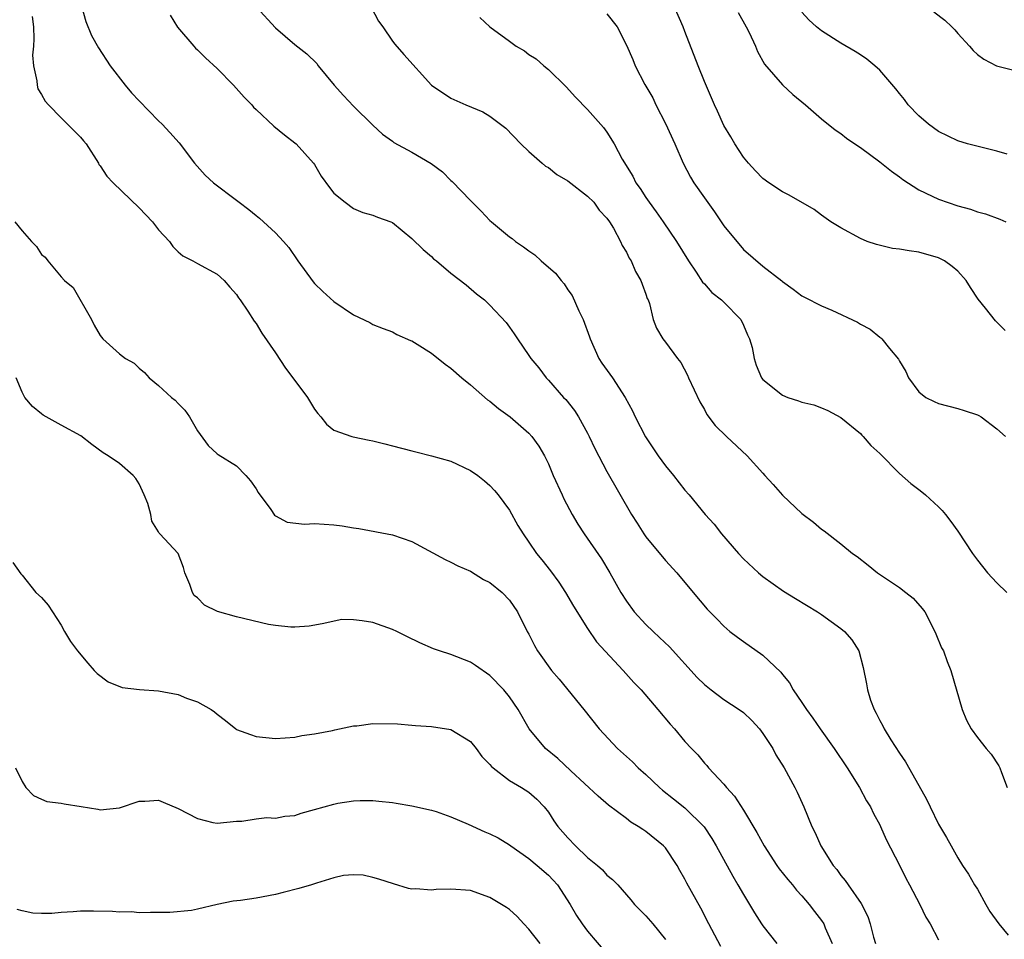
# Model space of a CAD drawing. Units: inches. Extents: x 2544000 to 2547000, y 1557000 to 1560000.
# Drawn here: x 2544401 to 2544502, y 1559463 to 1559558 of the extents above; entities that cross this region are included whole.
import ezdxf

# ---------------------------------------------------------------- set-up
doc = ezdxf.new("R2010")
doc.units = ezdxf.units.IN
doc.header["$MEASUREMENT"] = 0
doc.layers.add('LD25441557_2ft', color=95, linetype='Continuous')

msp = doc.modelspace()

# ---------------------------------------------------------------- linework, layer by layer
at = {"layer": 'LD25441557_2ft'}
for points, elevation in [([(2544407.12, 1559559), (2544407.53, 1559557.53), (2544408.12, 1559556.12), (2544408.85, 1559554.84), (2544410.05, 1559553), (2544411.58, 1559551), (2544412.24, 1559550.24), (2544413, 1559549.41), (2544415, 1559547.35), (2544415.37, 1559547), (2544416.16, 1559546.16), (2544417.11, 1559545.11), (2544418.69, 1559543), (2544419.77, 1559541.77), (2544420.63, 1559541), (2544423, 1559539.23), (2544423.27, 1559539), (2544424.28, 1559538.28), (2544425, 1559537.66), (2544425.37, 1559537.37), (2544427, 1559535.86), (2544427.82, 1559535), (2544428.36, 1559534.36), (2544429.28, 1559533), (2544430.85, 1559530.85), (2544431, 1559530.68), (2544431.86, 1559529.86), (2544433, 1559528.83), (2544435, 1559527.45), (2544436.67, 1559526.67), (2544437, 1559526.48), (2544438.06, 1559526.06), (2544439, 1559525.72), (2544439.44, 1559525.44), (2544440.84, 1559524.84), (2544441, 1559524.79), (2544441.54, 1559524.46), (2544443, 1559523.54), (2544444.42, 1559522.42), (2544445, 1559522), (2544446.1, 1559521), (2544447, 1559520.27), (2544448.76, 1559518.76), (2544449, 1559518.6), (2544449.87, 1559517.87), (2544451.08, 1559517), (2544453, 1559515.33), (2544453.3, 1559515), (2544454.01, 1559514.01), (2544454.6, 1559513), (2544455, 1559512.19), (2544455.5, 1559511), (2544456.4, 1559509), (2544456.59, 1559508.59), (2544457.43, 1559507), (2544458.01, 1559506.01), (2544458.65, 1559505), (2544460.43, 1559502.43), (2544461.31, 1559501), (2544462.42, 1559499), (2544463, 1559498.1), (2544463.81, 1559497), (2544465, 1559495.72), (2544465.73, 1559495), (2544466.39, 1559494.39), (2544467.41, 1559493.41), (2544470.27, 1559490.27), (2544471, 1559489.55), (2544471.68, 1559489), (2544473, 1559488.02), (2544474.58, 1559487), (2544475, 1559486.68), (2544475.86, 1559485.86), (2544476.66, 1559485), (2544477, 1559484.54), (2544478.01, 1559483), (2544478.34, 1559482.34), (2544479.19, 1559481), (2544480.27, 1559479), (2544480.52, 1559478.52), (2544481.19, 1559477), (2544482.01, 1559475), (2544482.36, 1559474.36), (2544482.95, 1559473), (2544484.2, 1559471), (2544484.57, 1559470.57), (2544485, 1559469.97), (2544485.45, 1559469.45), (2544485.74, 1559469), (2544487.09, 1559467.09), (2544487.76, 1559465.76), (2544488.01, 1559465), (2544488.36, 1559463.64), (2544488.55, 1559463)], 7684), ([(2544416.21, 1559558.21), (2544416.96, 1559556.96), (2544418.63, 1559555), (2544418.81, 1559554.81), (2544419, 1559554.65), (2544419.83, 1559553.83), (2544421, 1559552.72), (2544422.7, 1559551), (2544423.79, 1559549.79), (2544424.56, 1559549), (2544424.76, 1559548.76), (2544425, 1559548.53), (2544426.82, 1559546.82), (2544427.91, 1559545.91), (2544429, 1559545.1), (2544429.12, 1559545), (2544430.91, 1559543), (2544431, 1559542.87), (2544431.68, 1559541.68), (2544432.53, 1559540.53), (2544433, 1559539.94), (2544434.13, 1559539), (2544435, 1559538.38), (2544435.97, 1559537.97), (2544437, 1559537.68), (2544437.47, 1559537.47), (2544438.82, 1559537), (2544439, 1559536.92), (2544441, 1559535.3), (2544442.16, 1559534.16), (2544443, 1559533.43), (2544443.22, 1559533.22), (2544443.5, 1559533), (2544445, 1559531.75), (2544446.55, 1559530.55), (2544447.62, 1559529.62), (2544448.44, 1559529), (2544449, 1559528.46), (2544450.68, 1559526.68), (2544451, 1559526.19), (2544451.5, 1559525.5), (2544451.82, 1559525), (2544453, 1559523.31), (2544453.18, 1559523), (2544454.03, 1559522.03), (2544454.77, 1559521), (2544455, 1559520.78), (2544456.54, 1559519), (2544456.77, 1559518.77), (2544457.66, 1559517.66), (2544458.07, 1559517), (2544459, 1559515.32), (2544459.17, 1559515), (2544459.77, 1559513.77), (2544461, 1559511.4), (2544463.51, 1559507), (2544464.1, 1559506.1), (2544464.8, 1559505), (2544465, 1559504.71), (2544467, 1559502.27), (2544468.17, 1559501), (2544469.84, 1559499), (2544471.29, 1559497.29), (2544472.28, 1559496.28), (2544473, 1559495.53), (2544473.62, 1559495), (2544474.4, 1559494.4), (2544475, 1559493.95), (2544477, 1559492.55), (2544478.83, 1559490.83), (2544479, 1559490.59), (2544479.73, 1559489.73), (2544480.12, 1559489), (2544481, 1559487.72), (2544481.46, 1559487), (2544482.12, 1559486.12), (2544482.88, 1559485), (2544484.32, 1559483), (2544485.66, 1559481), (2544486.9, 1559479), (2544487.64, 1559477.64), (2544488.04, 1559477), (2544488.34, 1559476.34), (2544489, 1559475.17), (2544489.08, 1559475), (2544489.65, 1559473.65), (2544491, 1559471.04), (2544491.68, 1559469.68), (2544492.05, 1559469), (2544493.1, 1559467), (2544493.7, 1559465.7), (2544494.15, 1559465), (2544495, 1559463.36)], 7682), ([(2544425.04, 1559559), (2544427, 1559556.9), (2544429, 1559555.18), (2544430.22, 1559554.22), (2544431.23, 1559553.23), (2544431.39, 1559553), (2544433.02, 1559551), (2544433.96, 1559549.96), (2544435, 1559548.86), (2544437, 1559546.91), (2544437.99, 1559545.99), (2544439, 1559545.26), (2544439.14, 1559545.14), (2544441, 1559544.14), (2544442.97, 1559542.97), (2544444.12, 1559542.12), (2544445, 1559541.24), (2544445.13, 1559541.13), (2544447, 1559539.19), (2544447.17, 1559539), (2544448.11, 1559538.11), (2544449, 1559537.15), (2544449.15, 1559537), (2544451, 1559535.46), (2544451.29, 1559535.29), (2544451.62, 1559535), (2544452.45, 1559534.45), (2544453, 1559534.01), (2544453.62, 1559533.62), (2544454.26, 1559533), (2544455.74, 1559531.74), (2544456.29, 1559531), (2544456.63, 1559530.63), (2544457, 1559530.04), (2544457.45, 1559529.45), (2544458.12, 1559527.88), (2544458.55, 1559527), (2544459.22, 1559525.22), (2544459.28, 1559525), (2544460.18, 1559523), (2544460.49, 1559522.49), (2544461.56, 1559521), (2544462.88, 1559519), (2544463.62, 1559517.62), (2544463.89, 1559517), (2544464.95, 1559514.95), (2544466.27, 1559513), (2544467, 1559511.97), (2544467.83, 1559511), (2544469, 1559509.49), (2544469.45, 1559509), (2544471.09, 1559507), (2544472, 1559506), (2544472.75, 1559505), (2544474.48, 1559503), (2544475, 1559502.45), (2544476.56, 1559501), (2544477, 1559500.64), (2544479.13, 1559499.13), (2544480.36, 1559498.36), (2544482.6, 1559497), (2544483, 1559496.73), (2544485, 1559495.29), (2544485.37, 1559495), (2544486.12, 1559494.12), (2544486.85, 1559493), (2544487.3, 1559491.3), (2544487.63, 1559489.63), (2544487.72, 1559489), (2544488.04, 1559487.96), (2544488.4, 1559487), (2544488.63, 1559486.63), (2544489, 1559485.85), (2544489.31, 1559485.31), (2544489.44, 1559485), (2544490.13, 1559483.87), (2544491, 1559482.52), (2544491.64, 1559481.64), (2544493, 1559479.19), (2544493.8, 1559477.8), (2544494.15, 1559477), (2544495, 1559475.25), (2544495.85, 1559473.85), (2544496.3, 1559473), (2544497, 1559471.79), (2544497.48, 1559471), (2544498.1, 1559470.1), (2544498.72, 1559469), (2544499, 1559468.57), (2544499.86, 1559467), (2544500.29, 1559466.29), (2544501.2, 1559465), (2544502.16, 1559463.84)], 7680), ([(2544436.82, 1559559), (2544437.58, 1559557.58), (2544438.01, 1559557), (2544439, 1559555.52), (2544439.23, 1559555.23), (2544440.16, 1559554.16), (2544443, 1559551.02), (2544445, 1559549.67), (2544446.51, 1559549), (2544448.28, 1559548.28), (2544449, 1559547.83), (2544450.62, 1559546.62), (2544452.18, 1559545), (2544453, 1559544.2), (2544454.36, 1559543), (2544454.71, 1559542.71), (2544455, 1559542.56), (2544455.87, 1559541.87), (2544457, 1559541.22), (2544459, 1559539.64), (2544459.66, 1559539), (2544460.21, 1559538.21), (2544461, 1559537.38), (2544461.26, 1559537), (2544461.66, 1559536.34), (2544462.38, 1559535), (2544462.57, 1559534.57), (2544463, 1559533.9), (2544463.29, 1559533.29), (2544463.48, 1559533), (2544463.92, 1559531.92), (2544464.49, 1559531), (2544464.6, 1559530.6), (2544465, 1559529.57), (2544465.14, 1559529.14), (2544465.22, 1559529), (2544465.36, 1559528.64), (2544465.75, 1559527), (2544466.1, 1559526.1), (2544466.74, 1559525), (2544467, 1559524.67), (2544468.24, 1559523), (2544468.58, 1559522.58), (2544469.27, 1559521.27), (2544469.38, 1559521), (2544470.53, 1559518.53), (2544471, 1559517.75), (2544471.26, 1559517.25), (2544472.11, 1559516.11), (2544473.25, 1559515), (2544475.39, 1559513), (2544477, 1559511.21), (2544477.21, 1559511), (2544478.06, 1559510.06), (2544479, 1559508.96), (2544481, 1559507.09), (2544482.19, 1559506.19), (2544483, 1559505.5), (2544483.3, 1559505.3), (2544485, 1559503.97), (2544486.18, 1559503), (2544486.67, 1559502.67), (2544487.79, 1559501.79), (2544488.74, 1559501), (2544491, 1559499.5), (2544491.65, 1559499), (2544492.4, 1559498.4), (2544493.35, 1559497.35), (2544493.6, 1559497), (2544494.65, 1559495), (2544494.74, 1559494.74), (2544495.33, 1559493.33), (2544495.52, 1559493), (2544495.92, 1559491.92), (2544496.29, 1559491), (2544497.44, 1559487), (2544497.9, 1559485.9), (2544498.36, 1559485), (2544499, 1559484.12), (2544499.91, 1559483), (2544500.42, 1559482.42), (2544501.21, 1559481.21), (2544501.31, 1559481), (2544501.47, 1559480.53), (2544502.07, 1559479)], 7678), ([(2544461, 1559558.32), (2544462.06, 1559557), (2544463, 1559555.13), (2544463.66, 1559553.66), (2544463.9, 1559553), (2544464.9, 1559551.1), (2544465.7, 1559549.7), (2544466.01, 1559549), (2544467, 1559547.08), (2544467.96, 1559545), (2544468.82, 1559543), (2544469.58, 1559541.58), (2544469.92, 1559541), (2544471, 1559539.45), (2544472.03, 1559538.03), (2544473, 1559536.6), (2544475, 1559534.16), (2544477, 1559532.44), (2544478.94, 1559530.94), (2544479, 1559530.87), (2544480.09, 1559530.09), (2544481, 1559529.42), (2544481.26, 1559529.26), (2544483, 1559528.4), (2544484.07, 1559527.93), (2544486.7, 1559526.7), (2544487, 1559526.52), (2544488.01, 1559526.01), (2544489, 1559525.18), (2544489.11, 1559525.11), (2544489.21, 1559525), (2544489.98, 1559524.02), (2544490.91, 1559522.91), (2544491, 1559522.7), (2544491.65, 1559521.65), (2544491.94, 1559521), (2544493, 1559519.56), (2544493.72, 1559519), (2544494.56, 1559518.56), (2544495, 1559518.36), (2544497, 1559517.86), (2544497.66, 1559517.66), (2544499, 1559517.21), (2544499.14, 1559517.14), (2544499.4, 1559517), (2544501, 1559515.76), (2544501.9, 1559515)], 7674), ([(2544501.87, 1559525.87), (2544500.86, 1559526.86), (2544499.84, 1559528.16), (2544499.08, 1559529.08), (2544498.28, 1559530.28), (2544497.85, 1559531), (2544497, 1559531.93), (2544496.43, 1559532.43), (2544495.62, 1559533), (2544495.22, 1559533.22), (2544495, 1559533.3), (2544493, 1559533.89), (2544492.01, 1559534.01), (2544491, 1559534.21), (2544490.28, 1559534.28), (2544488.66, 1559534.66), (2544487.7, 1559535), (2544487, 1559535.29), (2544485, 1559536.38), (2544483.98, 1559537), (2544483, 1559537.69), (2544482.25, 1559538.25), (2544479.71, 1559539.72), (2544479, 1559540.08), (2544477.62, 1559541), (2544477, 1559541.44), (2544476.23, 1559542.23), (2544475.51, 1559543), (2544475, 1559543.62), (2544474.11, 1559545), (2544473.71, 1559545.71), (2544473, 1559546.88), (2544472.34, 1559548.34), (2544472.02, 1559549), (2544471, 1559551.4), (2544470.35, 1559553), (2544469, 1559556.51), (2544468.83, 1559557), (2544467.93, 1559559)], 7672), ([(2544474.47, 1559558.47), (2544475.3, 1559557), (2544475.59, 1559556.41), (2544476.23, 1559555), (2544476.46, 1559554.46), (2544477.18, 1559553.18), (2544479, 1559551.05), (2544480.06, 1559550.06), (2544481.37, 1559549), (2544483, 1559547.56), (2544484.42, 1559546.42), (2544485, 1559546.05), (2544485.58, 1559545.58), (2544486.42, 1559545), (2544487, 1559544.62), (2544489, 1559543.15), (2544490.19, 1559542.19), (2544491, 1559541.63), (2544491.35, 1559541.35), (2544493, 1559540.27), (2544494.38, 1559539.62), (2544495, 1559539.31), (2544497, 1559538.63), (2544498.3, 1559538.3), (2544499, 1559538.04), (2544499.83, 1559537.83), (2544501.29, 1559537.29), (2544501.91, 1559537)], 7670), ([(2544502.07, 1559543.93), (2544501, 1559544.24), (2544498, 1559545), (2544497, 1559545.31), (2544495, 1559546.27), (2544493.98, 1559547), (2544493, 1559547.87), (2544491.9, 1559549), (2544491.53, 1559549.53), (2544491, 1559550.17), (2544490.65, 1559550.65), (2544489, 1559552.54), (2544488.48, 1559553), (2544487.67, 1559553.67), (2544487, 1559554.11), (2544486.48, 1559554.48), (2544485, 1559555.32), (2544483, 1559556.58), (2544482.5, 1559557), (2544481.71, 1559557.71), (2544481, 1559558.49)], 7668), ([(2544494.53, 1559558.53), (2544495.67, 1559557.67), (2544496.38, 1559557), (2544496.69, 1559556.69), (2544497, 1559556.32), (2544498.19, 1559555), (2544498.56, 1559554.56), (2544499, 1559554.15), (2544499.67, 1559553.67), (2544500.96, 1559553), (2544503, 1559552.47)], 7666), ([(2544402.04, 1559558.04), (2544402.16, 1559557), (2544402.22, 1559555.78), (2544402.17, 1559555), (2544402.08, 1559554.08), (2544402.17, 1559553), (2544402.53, 1559551.47), (2544402.55, 1559551), (2544402.63, 1559550.63), (2544403, 1559550.07), (2544403.37, 1559549.37), (2544403.7, 1559549), (2544405, 1559547.67), (2544407, 1559545.69), (2544407.32, 1559545.32), (2544407.56, 1559545), (2544408.83, 1559543), (2544408.88, 1559542.88), (2544409, 1559542.74), (2544409.7, 1559541.7), (2544410.33, 1559541), (2544413, 1559538.44), (2544414.37, 1559537), (2544415, 1559536.19), (2544416.14, 1559535), (2544416.47, 1559534.47), (2544417, 1559533.91), (2544417.5, 1559533.5), (2544418.51, 1559533), (2544419, 1559532.72), (2544421, 1559531.64), (2544421.73, 1559531), (2544422.31, 1559530.31), (2544423, 1559529.54), (2544423.2, 1559529.2), (2544423.36, 1559529), (2544424.15, 1559527.85), (2544424.8, 1559526.8), (2544425, 1559526.59), (2544425.59, 1559525.59), (2544427, 1559523.58), (2544428.01, 1559522.01), (2544428.78, 1559521), (2544430.28, 1559519), (2544431, 1559517.8), (2544431.34, 1559517.34), (2544431.66, 1559517), (2544432.24, 1559516.24), (2544433, 1559515.65), (2544434.82, 1559515), (2544434.96, 1559514.96), (2544436.62, 1559514.62), (2544437, 1559514.55), (2544438.23, 1559514.23), (2544439, 1559514.04), (2544441, 1559513.52), (2544441.4, 1559513.4), (2544443, 1559513.01), (2544445, 1559512.45), (2544447, 1559511.51), (2544447.74, 1559511), (2544448.45, 1559510.45), (2544449, 1559509.97), (2544449.46, 1559509.46), (2544449.85, 1559509), (2544451, 1559507.43), (2544451.86, 1559505.86), (2544452.39, 1559505), (2544453, 1559504.16), (2544453.76, 1559503), (2544454.33, 1559502.33), (2544455.21, 1559501.21), (2544456.06, 1559500.06), (2544456.76, 1559499), (2544457.58, 1559497.58), (2544459, 1559495.29), (2544459.94, 1559493.94), (2544462.67, 1559491), (2544463.77, 1559489.77), (2544464.51, 1559489), (2544466.22, 1559487), (2544467.48, 1559485.48), (2544467.93, 1559485), (2544469, 1559483.72), (2544469.66, 1559483), (2544470.33, 1559482.33), (2544471, 1559481.5), (2544471.25, 1559481.25), (2544471.43, 1559481), (2544473, 1559479.32), (2544473.25, 1559479), (2544474.09, 1559478.09), (2544475, 1559476.66), (2544476.39, 1559474.39), (2544477.14, 1559473), (2544478.43, 1559471), (2544478.66, 1559470.66), (2544479.55, 1559469.55), (2544480.02, 1559469), (2544480.45, 1559468.45), (2544481, 1559467.87), (2544481.75, 1559467), (2544482.28, 1559466.28), (2544483, 1559465.37), (2544483.24, 1559465), (2544483.4, 1559464.6), (2544484.1, 1559463)], 7686), ([(2544447.96, 1559557.96), (2544449, 1559557.01), (2544451, 1559555.51), (2544451.7, 1559555), (2544452.53, 1559554.53), (2544453, 1559554.17), (2544453.73, 1559553.73), (2544454.54, 1559553), (2544455, 1559552.62), (2544456.83, 1559550.83), (2544457.79, 1559549.79), (2544459, 1559548.52), (2544460.66, 1559546.66), (2544461, 1559546.18), (2544461.73, 1559545), (2544462.58, 1559543.42), (2544463.67, 1559541.67), (2544463.98, 1559541), (2544464.42, 1559540.42), (2544465, 1559539.49), (2544465.33, 1559539), (2544466.04, 1559538.04), (2544466.78, 1559537), (2544468.15, 1559535), (2544469.38, 1559533), (2544470.15, 1559531.85), (2544470.81, 1559530.81), (2544471, 1559530.63), (2544471.77, 1559529.77), (2544472.74, 1559529), (2544473, 1559528.76), (2544474.72, 1559527), (2544475, 1559526.41), (2544475.41, 1559525.41), (2544475.63, 1559525), (2544475.9, 1559524.1), (2544476.09, 1559523), (2544476.3, 1559522.3), (2544476.86, 1559521), (2544477, 1559520.82), (2544479, 1559519.22), (2544479.55, 1559519), (2544480.65, 1559518.66), (2544481, 1559518.51), (2544482.22, 1559518.22), (2544483, 1559517.94), (2544483.67, 1559517.67), (2544485, 1559516.95), (2544487, 1559515.3), (2544487.14, 1559515.14), (2544487.28, 1559515), (2544488.07, 1559514.07), (2544489, 1559513.25), (2544491, 1559511.2), (2544492.18, 1559510.18), (2544493, 1559509.54), (2544493.31, 1559509.31), (2544493.68, 1559509), (2544495, 1559507.79), (2544495.4, 1559507.4), (2544495.74, 1559507), (2544496.28, 1559506.28), (2544497, 1559505.27), (2544498.49, 1559503), (2544498.72, 1559502.72), (2544499, 1559502.29), (2544500.04, 1559501), (2544501, 1559499.97), (2544502.01, 1559499)], 7676), ([(2544400.26, 1559537), (2544401, 1559536.09), (2544401.97, 1559535), (2544402.47, 1559534.47), (2544403, 1559533.65), (2544403.37, 1559533.37), (2544403.63, 1559533), (2544405, 1559531.36), (2544405.36, 1559531), (2544406.25, 1559530.25), (2544408.13, 1559527), (2544408.41, 1559526.41), (2544409, 1559525.35), (2544409.3, 1559525), (2544411, 1559523.45), (2544411.6, 1559523), (2544412.49, 1559522.49), (2544413, 1559521.99), (2544413.56, 1559521.56), (2544414.03, 1559521), (2544415, 1559520.23), (2544416.34, 1559519), (2544416.7, 1559518.7), (2544417, 1559518.38), (2544417.7, 1559517.7), (2544418.18, 1559517), (2544419, 1559515.57), (2544420.08, 1559514.08), (2544421, 1559513.22), (2544421.13, 1559513.13), (2544423, 1559511.97), (2544423.94, 1559511), (2544424.43, 1559510.43), (2544425, 1559509.63), (2544425.23, 1559509.23), (2544426.51, 1559507.49), (2544426.91, 1559506.91), (2544427, 1559506.84), (2544428.19, 1559506.19), (2544429.98, 1559505.98), (2544431, 1559506.06), (2544431.98, 1559505.98), (2544433, 1559505.94), (2544433.83, 1559505.83), (2544435, 1559505.63), (2544435.55, 1559505.55), (2544439, 1559504.92), (2544441, 1559504.21), (2544444.39, 1559502.39), (2544445, 1559502.11), (2544445.71, 1559501.71), (2544447, 1559501.17), (2544448.33, 1559500.33), (2544449, 1559500.01), (2544450.26, 1559499), (2544451, 1559498.22), (2544451.83, 1559497), (2544452.83, 1559495), (2544453, 1559494.7), (2544453.57, 1559493.57), (2544453.89, 1559493), (2544455.33, 1559491), (2544456.1, 1559490.1), (2544458.64, 1559487), (2544460.2, 1559485), (2544462.07, 1559483), (2544463.63, 1559481.63), (2544464.22, 1559481), (2544465, 1559480.31), (2544466.39, 1559479), (2544466.71, 1559478.71), (2544467.84, 1559477.84), (2544469, 1559476.91), (2544470.96, 1559474.96), (2544471.75, 1559473.75), (2544472.2, 1559473), (2544473.9, 1559469.9), (2544474.44, 1559469), (2544475, 1559468.02), (2544475.64, 1559467), (2544476.14, 1559466.14), (2544476.86, 1559465), (2544477, 1559464.8), (2544478.42, 1559463)], 7688), ([(2544472.7, 1559462.7), (2544471.46, 1559465), (2544470.62, 1559466.62), (2544469.2, 1559469.2), (2544469, 1559469.58), (2544468.48, 1559470.48), (2544468.2, 1559471), (2544467, 1559472.8), (2544466.82, 1559473), (2544465, 1559474.49), (2544464.68, 1559474.68), (2544464.21, 1559475), (2544463.44, 1559475.44), (2544463, 1559475.82), (2544461.17, 1559477.17), (2544460.1, 1559478.1), (2544457.3, 1559480.7), (2544455.97, 1559481.97), (2544454.69, 1559483), (2544453.01, 1559485), (2544451.88, 1559487), (2544451, 1559488.28), (2544450.43, 1559489), (2544449, 1559490.48), (2544447.52, 1559491.52), (2544447, 1559491.86), (2544445, 1559492.63), (2544443.84, 1559493), (2544443.22, 1559493.22), (2544441.82, 1559493.82), (2544440.47, 1559494.47), (2544439.46, 1559495), (2544439, 1559495.21), (2544437, 1559495.9), (2544435.9, 1559496.1), (2544435, 1559496.19), (2544433.79, 1559496.21), (2544431.78, 1559495.78), (2544430.45, 1559495.55), (2544429, 1559495.44), (2544428.57, 1559495.43), (2544427, 1559495.6), (2544426.29, 1559495.71), (2544423, 1559496.48), (2544421.05, 1559497.05), (2544419.7, 1559497.7), (2544419, 1559498.43), (2544418.67, 1559498.67), (2544418.47, 1559499), (2544418.2, 1559499.8), (2544417.71, 1559501), (2544417.55, 1559501.55), (2544417, 1559502.98), (2544415.15, 1559505), (2544415.07, 1559505.07), (2544415, 1559505.21), (2544414.31, 1559506.31), (2544414.22, 1559507), (2544413.89, 1559508.11), (2544413.53, 1559509), (2544413, 1559510.14), (2544412.67, 1559510.67), (2544412.39, 1559511), (2544411, 1559512.21), (2544409.82, 1559513), (2544409.31, 1559513.31), (2544408.16, 1559514.16), (2544407.04, 1559515.04), (2544405, 1559516.14), (2544403.18, 1559517.18), (2544403, 1559517.3), (2544402.06, 1559518.06), (2544401.3, 1559519), (2544401, 1559519.54), (2544400.39, 1559521)], 7690), ([(2544400.06, 1559502.06), (2544400.89, 1559500.89), (2544401, 1559500.76), (2544402.43, 1559499), (2544403, 1559498.46), (2544403.69, 1559497.69), (2544405, 1559495.63), (2544405.36, 1559495), (2544405.98, 1559493.98), (2544406.69, 1559493), (2544407.74, 1559491.74), (2544408.41, 1559491), (2544408.7, 1559490.7), (2544409.84, 1559489.84), (2544411.26, 1559489.26), (2544413.04, 1559489.04), (2544415, 1559488.92), (2544417, 1559488.53), (2544417.86, 1559488.14), (2544419, 1559487.78), (2544420.4, 1559487), (2544420.75, 1559486.75), (2544421, 1559486.52), (2544421.88, 1559485.88), (2544422.92, 1559485), (2544423, 1559484.95), (2544424.42, 1559484.42), (2544425, 1559484.24), (2544427, 1559484.01), (2544429, 1559484.16), (2544429.69, 1559484.31), (2544431, 1559484.48), (2544432.84, 1559484.84), (2544433.08, 1559484.92), (2544435, 1559485.31), (2544435.33, 1559485.33), (2544437, 1559485.54), (2544439.51, 1559485.51), (2544441, 1559485.37), (2544441.36, 1559485.36), (2544443, 1559485.25), (2544445, 1559484.95), (2544447, 1559483.7), (2544447.58, 1559483), (2544448.17, 1559482.17), (2544449, 1559481.36), (2544449.15, 1559481.15), (2544449.32, 1559481), (2544451, 1559479.72), (2544452.23, 1559479), (2544453, 1559478.52), (2544453.8, 1559477.8), (2544454.56, 1559477), (2544455, 1559476.45), (2544455.57, 1559475.57), (2544455.98, 1559475), (2544457, 1559473.82), (2544457.78, 1559473), (2544459, 1559471.83), (2544460.04, 1559471), (2544460.55, 1559470.55), (2544461, 1559470.01), (2544461.57, 1559469.57), (2544462.11, 1559469), (2544463.45, 1559467.46), (2544463.83, 1559467), (2544465, 1559465.85), (2544465.72, 1559465), (2544467, 1559463.4)], 7692), ([(2544400.32, 1559481), (2544401, 1559479.62), (2544401.39, 1559479), (2544402.16, 1559478.16), (2544403, 1559477.81), (2544403.55, 1559477.55), (2544405, 1559477.39), (2544405.31, 1559477.31), (2544407.05, 1559477.05), (2544408.76, 1559476.76), (2544409, 1559476.7), (2544411, 1559476.9), (2544413, 1559477.59), (2544413.58, 1559477.58), (2544415, 1559477.68), (2544415.49, 1559477.49), (2544417, 1559476.85), (2544419, 1559475.82), (2544420.58, 1559475.42), (2544421, 1559475.35), (2544423, 1559475.53), (2544423.54, 1559475.54), (2544425, 1559475.77), (2544426.1, 1559475.9), (2544427, 1559475.85), (2544427.95, 1559476.05), (2544429, 1559476.13), (2544429.63, 1559476.37), (2544431, 1559476.73), (2544433, 1559477.3), (2544433.38, 1559477.38), (2544435, 1559477.61), (2544435.67, 1559477.67), (2544437, 1559477.65), (2544437.6, 1559477.6), (2544439, 1559477.46), (2544439.37, 1559477.37), (2544441, 1559477.13), (2544443, 1559476.67), (2544443.48, 1559476.52), (2544445, 1559475.99), (2544446.76, 1559475.24), (2544448.46, 1559474.46), (2544449, 1559474.25), (2544449.84, 1559473.84), (2544451, 1559473.12), (2544451.15, 1559473), (2544453, 1559471.7), (2544453.84, 1559471), (2544455, 1559469.99), (2544455.49, 1559469.49), (2544455.92, 1559469), (2544457.22, 1559467), (2544457.87, 1559465.87), (2544458.45, 1559465), (2544459, 1559464.26), (2544461, 1559461.93)], 7694), ([(2544454.14, 1559463), (2544453, 1559464.48), (2544452.48, 1559465), (2544451.78, 1559465.78), (2544451, 1559466.49), (2544450.7, 1559466.7), (2544449, 1559467.73), (2544447, 1559468.42), (2544445, 1559468.56), (2544443.48, 1559468.52), (2544443, 1559468.46), (2544441.4, 1559468.6), (2544441, 1559468.58), (2544440.65, 1559468.65), (2544439.1, 1559469.1), (2544437.6, 1559469.6), (2544437, 1559469.78), (2544435.99, 1559469.99), (2544435, 1559470.05), (2544433.97, 1559469.97), (2544433, 1559469.74), (2544431.19, 1559469.19), (2544430.68, 1559469), (2544429.38, 1559468.62), (2544427.77, 1559468.23), (2544427, 1559468.02), (2544425, 1559467.65), (2544423.41, 1559467.41), (2544422.67, 1559467.33), (2544421, 1559466.98), (2544419, 1559466.53), (2544418.37, 1559466.37), (2544416.17, 1559466.17), (2544415, 1559466.16), (2544414.19, 1559466.19), (2544413, 1559466.15), (2544412.23, 1559466.23), (2544411, 1559466.2), (2544410.28, 1559466.28), (2544408.32, 1559466.32), (2544407, 1559466.31), (2544406.23, 1559466.23), (2544405, 1559466.17), (2544404.07, 1559466.07), (2544403, 1559466.06), (2544402.12, 1559466.12), (2544401, 1559466.34), (2544400.49, 1559466.49)], 7696)]:
    msp.add_lwpolyline(points, dxfattribs=dict(at, elevation=elevation))

doc.saveas('drawing.dxf')
